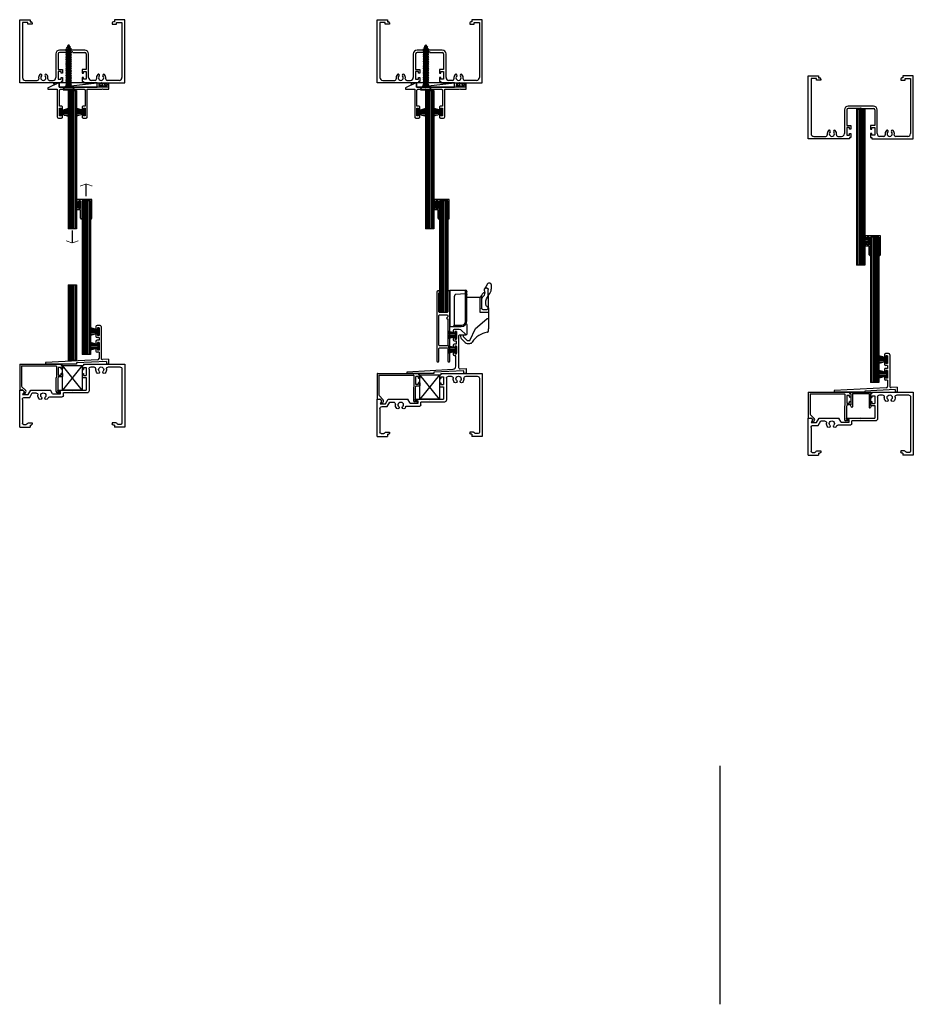
# Model space of a CAD drawing. Extents: x -567 to 826, y -394 to 309.
# Drawn here: x -567 to 71, y -394 to 309 of the extents above; entities that cross this region are included whole.
import ezdxf

# ---------------------------------------------------------------- set-up
doc = ezdxf.new("R2010")
doc.units = 0
doc.header["$MEASUREMENT"] = 0
doc.layers.get('0').update_dxf_attribs({"linetype": 'CONTINUOUS'})
for name, color, linetype in [('CYAN', 4, 'CONTINUOUS'), ('DIMENSION', 7, 'CONTINUOUS'), ('GREY', 8, 'CONTINUOUS'), ('Magenta', 6, 'CONTINUOUS'), ('OUTLINE', 2, 'CONTINUOUS'), ('WHITE', 7, 'CONTINUOUS')]:
    doc.layers.add(name, color=color, linetype=linetype)
pattern_1 = [(45, (-67.1742, -223.7442), (-0.8838835, 0.8838835), []), (135, (-67.1742, -223.7442), (-0.8838835, -0.8838835), [])]
pattern_2 = [(45, (-322.3304, -223.7442), (-0.8838835, 0.8838835), []), (135, (-322.3304, -223.7442), (-0.8838835, -0.8838835), [])]

# ---------------------------------------------------------------- blocks, each defined once
blk = doc.blocks.new('0575')
at = {"layer": 'OUTLINE', "linetype": 'Continuous'}
for p, q in [((0, 0), (-45, 0)), ((-45, 0), (-45, -7.4)), ((0, -29.5), (0, 0)), ((-43, -2), (-3.7, -2)), ((-43, -5.8), (-43, -2)), ((-41.9, -5.8), (-43, -5.8)), ((-41.9, -8.925), (-41.9, -5.8)), ((-1.7, -4), (-1.7, -12.5839)), ((-45, -7.4), (-43.45, -7.4)), ((-43.45, -7.4), (-43.45, -8.125)), ((-42.65, -8.925), (-41.9, -8.925)), ((-3.7, -25.8), (-20.6, -25.8)), ((-20.6, -27.5), (-9.5, -27.5)), ((-9.5, -27.5), (-9.5, -30.5)), ((-8, -29.5), (-8, -27.5)), ((-8, -27.5), (-2.5, -27.5)), ((-2.5, -27.5), (-2.5, -29.5)), ((-1.7, -21.1162), (-1.7, -23.8)), ((-23.3, -28.5), (-23.3, -46.5001)), ((-21.6, -36.934), (-21.6, -28.5)), ((-9.5, -30.5), (-6.75, -30.5)), ((-6.75, -29.5), (-8, -29.5)), ((-6.75, -30.5), (-6.75, -29.5)), ((-3.75, -29.5), (-3.75, -30.5)), ((-2.5, -29.5), (-3.75, -29.5)), ((-3.75, -30.5), (-1, -30.5)), ((-1, -29.5), (0, -29.5)), ((-1, -30.5), (-1, -29.5)), ((-21.659, -37.076), (-21.942, -37.359)), ((-21.659, -37.924), (-21.942, -37.641)), ((-21.6, -38.066), (-21.6, -46.5001)), ((-20.6, -47.5001), (-9.5, -47.5001)), ((-9.5, -44.5001), (-6.75, -44.5001)), ((-9.5, -47.5001), (-9.5, -44.5001)), ((-8, -45.5001), (-8, -47.5001)), ((-6.75, -45.5001), (-8, -45.5001)), ((-8, -47.5001), (-2.5, -47.5001)), ((-6.75, -44.5001), (-6.75, -45.5001)), ((-3.75, -44.5001), (-1, -44.5001)), ((-3.75, -45.5001), (-3.75, -44.5001)), ((-2.5, -45.5001), (-3.75, -45.5001)), ((-2.5, -47.5001), (-2.5, -45.5001)), ((-1, -44.5001), (-1, -45.5001)), ((-1, -45.5001), (0, -45.5001)), ((0, -45.5001), (0, -75.0001)), ((-20.6, -49.2001), (-3.7, -49.2001)), ((-1.7, -53.8839), (-1.7, -51.2001)), ((-1.7, -71.0001), (-1.7, -62.4162)), ((-45, -75.0001), (-45, -67.6001)), ((-45, -67.6001), (-43.45, -67.6001)), ((-43.45, -67.6001), (-43.45, -66.8751)), ((-43, -69.2001), (-43, -73.0001)), ((-41.9, -69.2001), (-43, -69.2001)), ((-42.65, -66.0751), (-41.9, -66.0751)), ((-41.9, -66.0751), (-41.9, -69.2001)), ((0, -75.0001), (-45, -75.0001)), ((-43, -73.0001), (-3.7, -73.0001))]:
    blk.add_line(p, q, dxfattribs=at)
for centre, radius, start, end in [((-3.7, -4), 2, 0, 90), ((-42.65, -8.125), 0.8, 180, 270), ((-3.55, -16.85), 3.35, 78.732, 134.639773), ((-2.7, -12.5839), 1, 258.732, 0), ((-5.3769, -15), 0.75, 134.639773, 314.639773), ((-5.3769, -18.7), 0.75, 45.360227, 225.360227), ((-3.55, -16.85), 3.35, 225.360227, 281.268), ((-3.55, -16.85), 1.85, 225.360227, 134.639773), ((-2.7, -21.1162), 1, 0, 101.268), ((-20.6, -28.5), 2.7, 90, 180), ((-20.6, -28.5), 1, 90, 180), ((-3.7, -23.8), 2, 270, 0), ((-21.8, -37.5), 0.2, 134.9985, 224.999), ((-21.8, -36.934), 0.2, 315, 0), ((-21.8, -38.066), 0.2, 0, 45), ((-20.6, -46.5001), 2.7, 180, 270), ((-20.6, -46.5001), 1, 180, 270), ((-5.3769, -56.3001), 0.75, 134.639773, 314.639773), ((-3.55, -58.1501), 3.35, 78.732, 134.639773), ((-3.7, -51.2001), 2, 0, 90), ((-2.7, -53.8839), 1, 258.732, 0), ((-5.3769, -60.0001), 0.75, 45.360227, 225.360227), ((-3.55, -58.1501), 3.35, 225.360227, 281.268), ((-3.55, -58.1501), 1.85, 225.360227, 134.639773), ((-2.7, -62.4162), 1, 0, 101.268), ((-42.65, -66.8751), 0.8, 90.000017, 180), ((-3.7, -71.0001), 2, 270, 0)]:
    blk.add_arc(centre, radius, start, end, dxfattribs=at)
blk = doc.blocks.new('7753')
at = {"layer": 'OUTLINE', "linetype": 'Continuous'}
for p, q in [((0, 0), (0, -45)), ((29.5, 0), (0, 0)), ((29.5, 0), (29.5, -1)), ((2, -3.5), (2, -42.2)), ((11.51147, -2), (3.5, -2)), ((24, -2), (22.18858, -2)), ((25.5, -3.5), (25.5, -19)), ((27.5, -2.5), (27.5, -8)), ((29.5, -2.5), (27.5, -2.5)), ((30.5, -1), (29.5, -1)), ((29.5, -2.5), (29.5, -3.75)), ((30.5, -3.75), (29.5, -3.75)), ((30.5, -6.75), (29.5, -6.75)), ((29.5, -6.75), (29.5, -8)), ((30.5, -1), (30.5, -3.75)), ((30.5, -6.75), (30.5, -9.5)), ((29.5, -8), (27.5, -8)), ((27.5, -9.5), (27.5, -18.5)), ((30.5, -9.5), (27.5, -9.5)), ((27, -20.5), (43.79999, -20.5)), ((37.1, -18.5), (27.5, -18.5)), ((37.5, -18.89999), (37.1, -18.5)), ((37.5, -18.89999), (37.89999, -18.5)), ((47.29999, -18.5), (37.89999, -18.5)), ((43.79999, -22.5), (43.79999, -20.5)), ((45.79999, -21.3), (45.79999, -19.5)), ((47.29999, -19.5), (45.79999, -19.5)), ((51.5, -21.3), (53.11658, -18.5)), ((67.15246, -18.5), (53.11658, -18.5)), ((65.99777, -20.5), (63.48855, -20.5)), ((67.8453, -23.7), (65.99777, -20.5)), ((69, -21.7), (67.15246, -18.5)), ((71.86697, -19.89998), (72.90622, -21.7)), ((71.94644, -19.29643), (72.74289, -18.5)), ((75, -18.5), (72.74289, -18.5)), ((75, -45), (75, -18.5)), ((53.39393, -23.3), (44.59999, -23.3)), ((51.5, -21.3), (45.79999, -21.3)), ((71.5, -23.7), (67.8453, -23.7)), ((72.90622, -21.7), (69, -21.7)), ((73, -25.2), (73, -42.2)), ((6.2, -41.89999), (8.925, -41.89999)), ((8.925, -41.89999), (8.925, -42.64999)), ((68.80002, -41.89999), (66.07498, -41.89999)), ((66.07498, -41.89999), (66.07498, -42.64999)), ((0, -45), (7.39999, -45)), ((2.8, -43), (4.68013, -43)), ((7.39999, -43.45), (7.39999, -45)), ((7.39999, -43.45), (8.125, -43.45)), ((67.6, -43.45), (66.875, -43.45)), ((67.6, -43.45), (67.6, -45)), ((75, -45), (67.6, -45)), ((72.19998, -43), (70.31985, -43))]:
    blk.add_line(p, q, dxfattribs=at)
for centre, radius, start, end in [((3.5, -3.5), 1.5, 90.00000419, 180.00001985), ((11.51147, -3.5), 1.5, 356.2490569, 90.00002097), ((16.85, -3.85001), 3.85, 176.24883652, 222.60115079), ((14.75, -5.77679), 1, 222.78461188, 42.53688477), ((16.85, -3.85001), 1.85, 317.46302273, 222.53690462), ((18.95001, -5.77678), 1, 137.46366179, 317.46365298), ((16.85, -3.85001), 3.85, 317.46336651, 3.7509652), ((22.18857, -3.50001), 1.5, 89.99941405, 183.75088805), ((24, -3.5), 1.5, 0, 90.00000419), ((27, -19), 1.5, 180.00001985, 270.00000112), ((47.29999, -19), 0.5, 270.00000112, 90.00002097), ((58.15001, -22.35001), 1.85, 317.46302273, 222.53690462), ((63.48855, -22), 1.5, 90.00000419, 183.75094535), ((72.29999, -19.64998), 0.5, 135.00000056, 209.99997541), ((44.59999, -22.5), 0.8, 180.00001985, 270.00000112), ((53.39395, -24.8), 1.5, 27.25449651, 90.00058288), ((58.15001, -22.35001), 3.85, 207.25447625, 222.60120809), ((56.05, -24.27679), 1, 222.78466917, 42.53688477), ((60.25001, -24.27678), 1, 137.46366179, 317.46365298), ((58.15001, -22.35001), 3.85, 317.46336651, 3.75113708), ((71.5, -25.2), 1.5, 0, 90.00000419), ((6.2, -42.7), 0.8, 90.00000419, 161.79061325), ((68.80002, -42.7), 0.8, 18.20938941, 89.99999846), ((2.8, -42.2), 0.8, 180.00001985, 270.00000112), ((4.68013, -42.2), 0.8, 270.00000112, 341.79006587), ((8.125, -42.64999), 0.8, 270.00000112, 359.9999824), ((66.875, -42.64999), 0.8, 179.9999912, 270.00000112), ((70.31985, -42.2), 0.8, 198.20999368, 270.00000112), ((72.19998, -42.2), 0.8, 270.00000112, 359.9999824)]:
    blk.add_arc(centre, radius, start, end, dxfattribs=at)
blk = doc.blocks.new('8136')
at = {"layer": 'OUTLINE', "linetype": 'Continuous'}
for p, q in [((0, 18.1), (0, 0)), ((0.2, 18.3), (29.3, 18.3)), ((1.3, 16.8), (1.3, 2.886)), ((1.5, 17), (26, 17)), ((26.2, 16.8), (26.2, 9.2)), ((27.5, 15.8), (27.5, 10.7)), ((29.3, 16), (27.7, 16)), ((29.5, 18.1), (29.5, 17.5)), ((29.5, 14.95), (29.5, 15.8)), ((29.7, 17.3), (30.3, 17.3)), ((30.3, 14.75), (29.7, 14.75)), ((30.5, 17.1), (30.5, 14.95)), ((26.2, 9.2), (25.9, 8.081)), ((25.9, 8.081), (25.9, -1.1)), ((27.2, 7.883), (27.2, -0.9)), ((27.506, 9.052), (27.207, 7.935)), ((27.7, 10.5), (29.3, 10.5)), ((30.3, 9.2), (27.7, 9.2)), ((29.5, 10.7), (29.5, 11.55)), ((29.7, 11.75), (30.3, 11.75)), ((30.5, 11.55), (30.5, 9.4)), ((0.237, -0.196), (1.845, 0.089)), ((4.333, -0.557), (1.594, 2.179)), ((1.845, 0.089), (3.141, -1.207)), ((3.172, -1.451), (2.873, -1.971)), ((3.995, -2.627), (4.493, -1.765)), ((28.298, -2.1), (26.9, -2.1)), ((27.4, -1.1), (28.3, -1.1))]:
    blk.add_line(p, q, dxfattribs=at)
for centre, radius, start, end in [((0.2, 18.1), 0.2, 90, 180), ((1.5, 16.8), 0.2, 90, 180), ((26, 16.8), 0.2, 0, 90), ((27.7, 15.8), 0.2, 90, 180), ((29.3, 18.1), 0.2, 0, 90), ((29.3, 15.8), 0.2, 0, 90), ((29.7, 17.5), 0.2, 180, 270), ((29.7, 14.95), 0.2, 180, 270), ((30.3, 17.1), 0.2, 0, 90), ((30.3, 14.95), 0.2, 270, 0), ((27.4, 7.883), 0.2, 165.0016, 179.995629), ((27.7, 10.7), 0.2, 180, 270), ((27.7, 9), 0.2, 90, 165.0016), ((29.3, 10.7), 0.2, 270, 0), ((29.7, 11.55), 0.2, 90, 180), ((30.3, 11.55), 0.2, 0, 90), ((30.3, 9.4), 0.2, 270, 0), ((0.2, 0), 0.2, 180, 280.584), ((2.3, 2.886), 1, 180, 225.042), ((3.433, -2.3), 0.65, 149.592, 329.793), ((3, -1.35), 0.2, 329.415, 45.416), ((3.627, -1.265), 1, 329.996, 45.042), ((26.9, -1.1), 1, 180, 270), ((27.4, -0.9), 0.2, 180, 270), ((28.3, -1.6), 0.5, 269.712, 90.0731)]:
    blk.add_arc(centre, radius, start, end, dxfattribs=at)
blk = doc.blocks.new('NT5837')
at = {"layer": 'OUTLINE', "linetype": 'Continuous'}
for p, q in [((-9, 26.75), (-9, 25.25)), ((-9, 21.25), (-9, 19.75)), ((-6.05, 27.5), (-8.25, 27.5)), ((-8, 26), (-8, 25.25)), ((-6.8, 26), (-8, 26)), ((-8, 21.25), (-8, 20.5)), ((-6.8, 26), (-6.8, 20.5)), ((-5.3, 26.75), (-5.3, 4.28)), ((-9, 16.25), (-9, 14.75)), ((-6.8, 19), (-8.25, 19)), ((-6.8, 17), (-8.25, 17)), ((-6.8, 20.5), (-8, 20.5)), ((-8, 15.5), (-8, 14.75)), ((-6.8, 15.5), (-8, 15.5)), ((-6.8, 19), (-6.8, 17)), ((-6.8, 15.5), (-6.8, 10)), ((-9, 10.75), (-9, 9.25)), ((-6.8, 8.5), (-8.25, 8.5)), ((-8, 10.75), (-8, 10)), ((-6.8, 10), (-8, 10)), ((-6.8, 8.5), (-6.8, 4.1)), ((-7.75, 3.1), (-45, 1.19)), ((-45, 1.19), (-45, 0)), ((-1.5, 1.92), (-23, 0.82)), ((-23, 0.82), (-23, 0)), ((0, 3.5), (-4.25, 3.28)), ((-1.5, 1.92), (-1.5, 0)), ((0, 0), (-1.5, 0)), ((0, 3.5), (0, 0))]:
    blk.add_line(p, q, dxfattribs=at)
at = {"layer": 'OUTLINE'}
blk.add_line((-23, 0), (-45, 0), dxfattribs=at)
at = {"layer": 'OUTLINE', "linetype": 'Continuous'}
for centre, radius, start, end in [((-8.25, 26.75), 0.75, 90, 180), ((-8.5, 25.25), 0.5, 180, 0), ((-8.5, 21.25), 0.5, 0, 180), ((-6.05, 26.75), 0.75, 0, 90), ((-8.25, 19.75), 0.75, 180, 270), ((-8.25, 16.25), 0.75, 90, 180), ((-8.5, 14.75), 0.5, 180, 0), ((-8.5, 10.75), 0.5, 0, 180), ((-8.25, 9.25), 0.75, 180, 270), ((-7.8, 4.1), 1, 272.9386, 0), ((-4.3, 4.28), 1, 180, 272.9386)]:
    blk.add_arc(centre, radius, start, end, dxfattribs=at)
blk = doc.blocks.new('ARROW2')
at = {"layer": 'DIMENSION'}
blk.add_line((-8.87, 0), (0, 0), dxfattribs=at)
at = {"layer": 'DIMENSION', "const_width": 0.5}
for points in [[(-1.61, 4.43), (0, 0)], [(-1.61, -4.43), (0, 0)]]:
    blk.add_lwpolyline(points, dxfattribs=at)
blk = doc.blocks.new('wp48x60')
for p, q in [((0, 2.4), (0.6, 2.4)), ((0, -2.4), (0, 2.4)), ((0.6, 1.13), (6, 2.75)), ((0.6, 2.4), (0.6, -2.4)), ((0.6, 1), (6, 1)), ((0.6, 0), (6, 0)), ((3.5, 2), (6, 2)), ((0.6, -2.4), (0, -2.4)), ((0.6, -1), (6, -1)), ((0.6, -1.13), (6, -2.75)), ((3.5, -2), (6, -2))]:
    blk.add_line(p, q)
blk = doc.blocks.new('midseal')
at = {"layer": 'Magenta'}
for p, q in [((-9.4, -0.5), (-9.4, 1)), ((1, 1), (-9.4, 1)), ((-8.4, -0.5), (-8.4, 0)), ((-7, 0), (-8.4, 0)), ((-7, -5.52), (-7, 0)), ((-6, -12.5), (-6, 0)), ((0, 0), (-6, 0)), ((0, -12.5), (0, 0)), ((1, -12.5), (1, 1)), ((-9.4, -6.52), (-9.4, -5.02)), ((-7, -6.52), (-9.4, -6.52)), ((-8.4, -5.52), (-8.4, -5.02)), ((-7, -5.52), (-8.4, -5.52)), ((-7, -12.5), (-7, -6.52))]:
    blk.add_line(p, q, dxfattribs=at)
for centre, start, end in [((-8.9, -0.5), 180, 0), ((-8.9, -5.02), 0, 180), ((-6.5, -12.5), 180, 0), ((0.5, -12.5), 180, 0)]:
    blk.add_arc(centre, 0.5, start, end, dxfattribs=at)
blk = doc.blocks.new('wp48x50')
for p, q in [((0, -2.4), (0, 2.4)), ((0, 2.4), (0.6, 2.4)), ((0.6, 1.13), (5, 2.45)), ((0.6, 2.4), (0.6, -2.4)), ((0.6, 1), (5, 1)), ((0.6, 0), (5, 0)), ((3.5, 2), (5, 2)), ((0.6, -2.4), (0, -2.4)), ((0.6, -1), (5, -1)), ((0.6, -1.13), (5, -2.45)), ((3.5, -2), (5, -2))]:
    blk.add_line(p, q)
blk = doc.blocks.new('n1384')
at = {"flags": 128}
blk.add_lwpolyline([(-43.11, -0.43, 0.287878), (-43.25, -0.66), (-43.25, -1.25, 0.414214), (-43, -1.5), (-36.55, -1.5), (-36.55, -21.2, 0.414214), (-35.75, -22), (-33.65, -22, 0.414214), (-32.85, -21.2), (-32.85, -19.75, 0.414214), (-33.35, -19.25, 0.414214), (-33.85, -19.75), (-33.85, -20.5), (-35.05, -20.5), (-35.05, -15), (-33.85, -15), (-33.85, -15.75, 0.414214), (-33.35, -16.25, 0.414214), (-32.85, -15.75), (-32.85, -14.3, 0.414214), (-33.65, -13.5), (-34.25, -13.5), (-35.05, -13.5), (-35.05, -2.3, -0.414214), (-34.25, -1.5), (-29.3, -1.5), (-28.9, -1.1), (-28.5, -1.5), (-17.4, -1.5, -0.414214), (-16.65, -2.25), (-16.65, -13.5), (-18.05, -13.5, 0.414214), (-18.85, -14.3), (-18.85, -15.75, 1), (-17.85, -15.75), (-17.85, -15), (-16.65, -15), (-16.65, -20.5), (-17.85, -20.5), (-17.85, -19.75, 0.414214), (-18.35, -19.25, 0.414214), (-18.85, -19.75), (-18.85, -21.2, 0.414214), (-18.05, -22), (-15.95, -22, 0.414214), (-15.15, -21.2), (-15.15, -1.5), (-4.75, -1.5), (-4.35, -1.1), (-3.95, -1.5), (0, -1.5, 0.414214), (0.25, -1.25), (0.25, -0.25, 0.414214), (0, 0), (-35.3, 0), (-35.3, 2.94, 0.552942), (-35.66, 3.16), (-43.11, -0.43)], format="xyb", dxfattribs=at)
blk = doc.blocks.new('wp48x65')
for p, q in [((0, -2.4), (0, 2.4)), ((0, 2.4), (0.6, 2.4)), ((0.6, 1.13), (6.5, 2.9)), ((0.6, 2.4), (0.6, -2.4)), ((0.6, 1), (6.5, 1)), ((0.6, 0), (6.5, 0)), ((3.5, 2), (6.5, 2)), ((0.6, -2.4), (0, -2.4)), ((0.6, -1), (6.5, -1)), ((0.6, -1.13), (6.5, -2.9)), ((3.5, -2), (6.5, -2))]:
    blk.add_line(p, q)
blk = doc.blocks.new('pef1')
at = {"layer": 'GREY'}
for centre, radius in [((-3.8, 0.2), 0.1), ((-2.8, 1.8), 0.1), ((-2.1, 0.3), 0.5), ((-1.6, 2.8), 0.5), ((-2, 1.3), 0.1), ((-1.1, 1.4), 0.5), ((-1.4, 0.8), 0.1), ((-0.8, 2.6), 0.5), ((1, 2.3), 2), ((-2.1, -2), 0.5), ((-1.9, -1.2), 0.1), ((0.1, -1.3), 0.1), ((0.1, -3.2), 0.1), ((2.2, -0.6), 0.1), ((2.5, -2.2), 0.1)]:
    blk.add_circle(centre, radius, dxfattribs=at)
blk.add_ellipse((-0.1, 0.7), major_axis=(0.06, 5.22), ratio=0.79369, dxfattribs=at)
blk = doc.blocks.new('n1381')
for points in [[(-7.9, -0.75), (-7.9, -49.85, 0.006854), (-7.9, -49.87, 0.406206), (-7.15, -50.6, 0.006854), (-7.13, -50.6, 0.406206), (-6.4, -49.85), (-6.4, -41.1, -0.006854), (-6.4, -41.09, -0.406206), (-5.9, -40.6), (-0.5, -40.6, -0.006854), (-0.49, -40.6, -0.406206), (0, -41.1), (0, -49.85, 0.006854), (0, -49.87, 0.406206), (0.75, -50.6, 0.006854), (0.77, -50.6, 0.406206), (1.5, -49.85), (1.5, -19.64), (1.1, -19.24), (1.5, -18.84), (1.5, 0, 0.006854), (1.5, 0.01, 0.406206), (1.25, 0.25), (0.25, 0.25, 0.006854), (0.24, 0.25, 0.406206), (0, 0), (0, -14.75, -0.006854), (0, -14.76, -0.406206), (-0.5, -15.25), (-5.9, -15.25, -0.006854), (-5.91, -15.25, -0.406206), (-6.4, -14.75), (-6.4, -1.62, 0.018279), (-6.34, -1.58, 1.661178), (-7.9, -0.75)], [(-5.9, -16.85), (-0.5, -16.85, -0.006854), (-0.49, -16.85, -0.406206), (0, -17.35), (0, -18.34), (-0.9, -19.24), (0, -20.14), (0, -38.5, -0.006854), (0, -38.51, -0.406206), (-0.5, -39), (-5.9, -39, -0.006854), (-5.91, -39, -0.406206), (-6.4, -38.5), (-6.4, -17.35, -0.006854), (-6.4, -17.34, -0.406206), (-5.9, -16.85)]]:
    blk.add_lwpolyline(points, format="xyb")
blk = doc.blocks.new('n1380')
blk.add_lwpolyline([(21.5, 1.92), (0, 0.82), (0, 0), (-19, 0), (-19, 1.19), (13.85, 3.03, 0.00663), (13.91, 3.03, 0.391603), (15.75, 5.03), (15.75, 12.5), (14.8, 12.5, -0.006854), (14.78, 12.5, -0.406206), (14.05, 13.25), (14.05, 14.75, -0.013709), (14.05, 14.78, -0.972953), (15.05, 14.75), (15.05, 14), (16.25, 14), (16.25, 19.5), (15.05, 19.5), (15.05, 18.75, -0.013709), (15.05, 18.72, -0.972953), (14.05, 18.75), (14.05, 20.25, -0.006854), (14.05, 20.27, -0.406206), (14.8, 21), (16.25, 21), (16.25, 23), (14.8, 23, -0.006854), (14.78, 23, -0.406206), (14.05, 23.75), (14.05, 25.25, -0.013709), (14.05, 25.28, -0.972953), (15.05, 25.25), (15.05, 24.5), (16.25, 24.5), (16.25, 30), (15.05, 30), (15.05, 29.25, -0.013709), (15.05, 29.22, -0.972953), (14.05, 29.25), (14.05, 30.75, -0.006854), (14.05, 30.77, -0.406206), (14.8, 31.5), (18.21, 31.5, -0.003427), (18.24, 31.5, -0.195352), (19.63, 30.91), (22.54, 28), (22.54, 27.2), (18.25, 27.2, 0.006854), (18.24, 27.2, 0.406206), (17.75, 26.7), (17.75, 4.28, 0.007078), (17.75, 4.25, 0.42096), (18.8, 3.28), (23, 3.5), (23, 0), (21.5, 0), (21.5, 1.92)], format="xyb")
blk = doc.blocks.new('sw_lock')
at = {"layer": 'GREY', "linetype": 'Continuous'}
for p, q in [((25.5, 28.48), (24.57, 26.91)), ((26.73, 30.52), (25.5, 28.48)), ((28.46, 31), (27.54, 31)), ((29.5, 29.93), (29.5, 26.65)), ((0, 26), (0, 0)), ((0, 26), (11, 26)), ((4, 23.22), (11, 23.56)), ((11, 23.56), (11, 26)), ((11.95, 25.08), (12, 24.79)), ((11.97, 22.84), (12, 22.59)), ((12, 4), (12, 25)), ((22.5, 21.45), (22.5, 12.99)), ((24.34, 22.26), (24.34, 22.26)), ((24.78, 24.43), (24.41, 24.26)), ((24.51, 25.73), (24.58, 25.43)), ((24.58, 25.44), (24.66, 25.13)), ((24.66, 25.14), (24.71, 24.93)), ((26.38, 27.38), (25.43, 27.38)), ((27.35, 22.98), (27.28, 25.17)), ((28.42, 23.73), (28.96, 24.64)), ((3, 21.05), (3, 1)), ((11.17, 4), (11.17, 18.7)), ((12, 21), (21.5, 21)), ((21.5, 10.17), (21.5, 21)), ((26.12, 19.91), (26.11, 19.91)), ((26.12, 19.91), (26.85, 21)), ((27.5, 13.6), (27.5, 20.93)), ((27.5, 10.17), (21.5, 10.17)), ((23.5, 12.16), (26.27, 12.16)), ((27.5, 13.35), (27.5, -1.35)), ((0, 0), (8, 0)), ((3, 1), (8.17, 1)), ((12.4, -5), (12.4, 1)), ((18.22, -1.43), (26.36, 5.44)), ((27.5, 5.44), (26.36, 5.44)), ((7.5, -6), (7.5, -7.17)), ((7.5, -6), (11.4, -6)), ((9.5, -6), (9.5, -7.17)), ((14.23, -10), (18.22, -1.43)), ((26.64, -4.08), (26.64, -4.03)), ((26.64, -4.09), (26.64, -4.08)), ((26.64, -4.09), (26.71, -4.08)), ((27.49, -1.02), (27.5, -1.6)), ((27.5, -3.1), (27.5, -1.6)), ((8.09, -8.59), (10.91, -11.41)), ((9.5, -7.17), (12.33, -10)), ((12.33, -10), (14.23, -10)), ((12.33, -12), (14.23, -12)), ((16, -10.93), (16, -10.93))]:
    blk.add_line(p, q, dxfattribs=at)
for points in [[(4, 23.22, 0), (3.8, 23, 0), (3.62, 22.75, 0), (3.46, 22.49, 0), (3.33, 22.24, 0), (3.22, 21.99, 0), (3.14, 21.77, 0), (3.08, 21.56, 0), (3.03, 21.37, 0), (3.01, 21.2, 0), (3, 21.05, 0)], [(11.17, 18.7, 0), (11.16, 19.62, 0), (11.14, 20.52, 0), (11.12, 21.36, 0), (11.1, 22.1, 0), (11.07, 22.73, 0), (11.03, 23.22, 0), (11, 23.56, 0)], [(24.41, 24.26, 0), (23.95, 24.04, 0), (23.43, 23.65, 0), (23, 23.16, 0), (22.69, 22.59, 0), (22.51, 21.97, 0), (22.49, 21.86, 0)], [(22.5, 21.45, 0), (22.5, 21.65, 0), (22.49, 21.8, 0), (22.49, 21.86, 0)], [(23.51, 21.25, 0), (23.21, 20.95, 0), (22.93, 20.56, 0), (22.7, 20.09, 0), (22.55, 19.57, 0), (22.5, 19.04, 0)], [(24.34, 22.26, 0), (24.3, 22.2, 0), (23.93, 21.68, 0), (23.51, 21.25, 0)], [(24.71, 24.93, 0), (24.81, 24.21, 0), (24.74, 23.35, 0), (24.48, 22.53, 0), (24.34, 22.26, 0)], [(24.42, 24.25, 0), (24.42, 24.25, 0), (24.41, 24.26, 0), (24.41, 24.26, 0)], [(24.57, 26.91, 0), (24.47, 26.67, 0), (24.42, 26.43, 0), (24.42, 26.2, 0), (24.45, 25.97, 0)], [(24.57, 26.91, 0), (24.47, 26.7, 0), (24.42, 26.45, 0), (24.42, 26.22, 0), (24.45, 25.99, 0), (24.51, 25.72, 0)], [(25.43, 27.38, 0), (25.1, 27.34, 0), (24.81, 27.19, 0), (24.59, 26.95, 0), (24.57, 26.91, 0)], [(26.38, 27.38, 0), (26.68, 27.33, 0), (26.95, 27.19, 0), (27.17, 26.97, 0), (27.31, 26.7, 0), (27.37, 26.4, 0)], [(26.85, 21, 0), (26.89, 21.07, 0), (27.16, 21.68, 0), (27.31, 22.32, 0), (27.35, 22.98, 0)], [(27.28, 25.17, 0), (27.27, 25.39, 0), (27.27, 25.63, 0), (27.28, 25.85, 0), (27.3, 26.05, 0), (27.32, 26.21, 0), (27.34, 26.33, 0), (27.37, 26.4, 0)], [(27.5, 21, 0), (27.56, 21.77, 0), (27.76, 22.59, 0)], [(27.76, 22.59, 0), (28.42, 23.73, 0)], [(25.51, 17.73, 0), (25.59, 18.47, 0), (25.79, 19.21, 0), (26.11, 19.91, 0)], [(25.51, 17.46, 0), (25.51, 17.6, 0), (25.51, 17.73, 0)], [(25.89, 14.84, 0), (25.81, 14.98, 0), (25.73, 15.25, 0), (25.66, 15.65, 0), (25.6, 16.17, 0), (25.55, 16.78, 0), (25.51, 17.46, 0)], [(27.27, 13.16, 0), (27.05, 13.55, 0), (26.79, 13.92, 0), (26.5, 14.26, 0), (26.2, 14.56, 0), (25.89, 14.84, 0)], [(23.5, 12.16, 0), (23.19, 12.21, 0), (22.91, 12.35, 0), (22.69, 12.57, 0), (22.55, 12.85, 0), (22.5, 13.16, 0)], [(26.27, 12.16, 0), (26.58, 12.21, 0), (26.86, 12.35, 0), (27.08, 12.57, 0), (27.22, 12.85, 0), (27.27, 13.16, 0)], [(8.17, 1, 0), (8.76, 1.06, 0), (9.33, 1.23, 0), (9.85, 1.51, 0), (10.3, 1.88, 0), (10.67, 2.34, 0), (10.95, 2.86, 0), (11.12, 3.42, 0), (11.17, 4, 0)], [(27.5, -3.1, 0), (27.5, -3.09, 0), (27.49, -3.05, 0)], [(16, -10.93, 0), (16.01, -10.89, 0), (16.02, -10.84, 0)]]:
    blk.add_polyline3d(points, dxfattribs=at)
for centre, radius, start, end in [((27.58, 30), 1, 89.99999, 148.8335), ((28.5, 30), 1, 0, 90), ((11, 25), 1, 0, 90), ((21.5, 22), 1, 270, 352.0914), ((25.5, 26.66), 4, 329.78783, 360), ((2, 1), 1, 270, 360), ((8, 4), 4, 270, 0), ((11.4, 1), 1, 0, 87.54919), ((11.4, -5), 1, 270, 0), ((28.68, -18.95), 15, 97.81888, 148.21536), ((26.5, -3.1), 1, 277.81822, 0), ((9.5, -7.17), 2, 180, 225), ((12.33, -10), 2, 225, 270), ((14.23, -10), 2, 270, 332.30039)]:
    blk.add_arc(centre, radius, start, end, dxfattribs=at)
blk = doc.blocks.new('cs6g32')
at = {"linetype": 'Continuous'}
for p, q in [((3.86, 0.5), (-3.86, 0.5)), ((3.86, 0.5), (-3.86, 0.5)), ((3.86, 0), (-3.86, 0)), ((-2.05, -3.12), (-1.46, -3.12)), ((-2.05, -3.12), (-1.46, -3.64)), ((-2.05, -4.39), (-1.46, -4.39)), ((-2.05, -4.39), (-1.46, -4.91)), ((-2.05, -5.65), (-1.46, -6.17)), ((-2.05, -5.65), (-1.46, -5.65)), ((-2.05, -6.92), (-1.46, -7.43)), ((-2.05, -6.92), (-1.46, -6.92)), ((1.76, -2.5), (-1.76, -2.5)), ((-1.46, -3.12), (-1.46, -2.5)), ((-1.46, -3.12), (1.46, -4.15)), ((-1.46, -4.39), (-1.46, -3.64)), ((-1.46, -3.64), (1.46, -4.74)), ((-1.46, -4.39), (1.46, -5.41)), ((-1.46, -5.65), (-1.46, -4.91)), ((-1.46, -4.91), (1.46, -6.01)), ((-1.46, -5.65), (1.46, -6.68)), ((-1.46, -6.17), (-1.46, -6.92)), ((-1.46, -6.17), (1.46, -7.27)), ((-1.46, -6.92), (1.46, -7.94)), ((-1.13, -2.5), (1.46, -3.48)), ((0.36, -2.5), (1.46, -2.89)), ((1.46, -2.5), (1.46, -2.89)), ((2.05, -3.35), (1.46, -2.89)), ((2.05, -3.35), (1.46, -3.48)), ((1.46, -3.48), (1.46, -4.15)), ((2.05, -4.62), (1.46, -4.15)), ((2.05, -4.62), (1.46, -4.74)), ((1.46, -4.74), (1.46, -5.41)), ((2.05, -5.88), (1.46, -5.41)), ((1.46, -6.01), (1.46, -6.68)), ((2.05, -7.14), (1.46, -6.68)), ((-2.05, -8.18), (-1.46, -8.7)), ((-2.05, -8.18), (-1.46, -8.18)), ((-2.05, -9.45), (-1.46, -9.44)), ((-2.05, -9.45), (-1.46, -9.96)), ((-2.05, -10.71), (-1.46, -11.23)), ((-2.05, -10.71), (-1.46, -10.71)), ((-2.05, -11.97), (-1.46, -11.97)), ((-2.05, -11.97), (-1.46, -12.49)), ((-2.05, -13.24), (-1.46, -13.24)), ((-2.05, -13.24), (-1.46, -13.76)), ((-1.46, -8.18), (-1.46, -7.43)), ((-1.46, -7.43), (1.46, -8.53)), ((-1.46, -8.18), (1.46, -9.21)), ((-1.46, -8.7), (1.46, -9.8)), ((-1.46, -9.44), (-1.46, -8.7)), ((-1.46, -9.44), (1.46, -10.47)), ((-1.46, -9.96), (-1.46, -10.71)), ((-1.46, -9.96), (1.46, -11.06)), ((-1.46, -10.71), (1.46, -11.74)), ((-1.46, -11.23), (1.46, -12.33)), ((-1.46, -11.41), (-1.46, -11.97)), ((-1.46, -11.97), (1.46, -13)), ((-1.46, -13.24), (-1.46, -12.49)), ((-1.46, -12.49), (1.46, -13.59)), ((-1.46, -13.24), (1.46, -14.26)), ((-1.46, -13.76), (-1.46, -14.5)), ((-1.46, -13.76), (1.46, -14.86)), ((2.05, -7.14), (1.46, -7.27)), ((1.46, -7.27), (1.46, -7.94)), ((2.05, -8.41), (1.46, -7.94)), ((2.05, -8.41), (1.46, -8.53)), ((1.46, -8.53), (1.46, -9.21)), ((2.05, -9.67), (1.46, -9.21)), ((1.46, -9.8), (1.46, -10.47)), ((2.05, -10.94), (1.46, -10.47)), ((2.05, -10.94), (1.46, -11.06)), ((1.46, -11.06), (1.46, -11.74)), ((2.05, -12.2), (1.46, -11.74)), ((2.05, -12.2), (1.46, -12.33)), ((1.46, -12.33), (1.46, -13)), ((2.05, -13.47), (1.46, -13)), ((2.05, -13.47), (1.46, -13.59)), ((1.46, -13.59), (1.46, -14.26)), ((-2.05, -14.5), (-1.46, -14.5)), ((-2.05, -14.5), (-1.46, -15.02)), ((-2.05, -15.77), (-1.46, -15.77)), ((-2.05, -15.77), (-1.46, -16.28)), ((-2.05, -17.03), (-1.46, -17.03)), ((-2.05, -17.03), (-1.46, -17.55)), ((-2.05, -18.3), (-1.46, -18.29)), ((-2.05, -18.3), (-1.46, -18.81)), ((-2.05, -19.56), (-1.46, -20.08)), ((-2.05, -19.56), (-1.46, -19.56)), ((-2.05, -20.82), (-1.46, -21.34)), ((-2.05, -20.82), (-1.46, -20.82)), ((-1.46, -14.5), (1.46, -15.53)), ((-1.46, -15.02), (-1.46, -15.77)), ((-1.46, -15.02), (1.46, -16.12)), ((-1.46, -15.77), (1.46, -16.79)), ((-1.46, -17.03), (-1.46, -16.28)), ((-1.46, -16.28), (1.46, -17.38)), ((-1.46, -17.03), (1.46, -18.06)), ((-1.46, -17.55), (-1.46, -18.29)), ((-1.46, -17.55), (1.46, -18.65)), ((-1.46, -18.29), (1.46, -19.32)), ((-1.46, -18.81), (1.46, -19.91)), ((-1.46, -19), (-1.46, -19.56)), ((-1.46, -19.56), (1.46, -20.59)), ((-1.46, -20.82), (-1.46, -20.08)), ((-1.46, -20.08), (1.46, -21.18)), ((-1.46, -20.82), (1.46, -21.85)), ((2.05, -14.73), (1.46, -14.26)), ((2.05, -14.73), (1.46, -14.86)), ((1.46, -14.86), (1.46, -15.53)), ((2.05, -15.99), (1.46, -15.53)), ((2.05, -15.99), (1.46, -16.12)), ((1.46, -16.12), (1.46, -16.79)), ((2.05, -17.26), (1.46, -16.79)), ((2.05, -17.26), (1.46, -17.38)), ((1.46, -17.38), (1.46, -18.06)), ((2.05, -18.52), (1.46, -18.06)), ((2.05, -18.52), (1.46, -18.65)), ((1.46, -18.65), (1.46, -19.32)), ((2.05, -19.79), (1.46, -19.32)), ((2.05, -19.79), (1.46, -19.91)), ((1.46, -19.91), (1.46, -20.59)), ((2.05, -21.05), (1.46, -20.59)), ((2.05, -21.05), (1.46, -21.18)), ((-2.05, -22.09), (-1.46, -22.61)), ((-2.05, -22.09), (-1.46, -22.09)), ((-2.05, -23.35), (-1.46, -23.87)), ((-2.05, -23.35), (-1.46, -23.35)), ((-2.05, -24.62), (-1.46, -25.13)), ((-2.05, -24.62), (-1.46, -24.62)), ((-2.05, -25.88), (-1.46, -26.4)), ((-2.05, -25.88), (-1.46, -25.88)), ((-2.05, -27.15), (-1.46, -27.14)), ((-2.05, -27.15), (-1.46, -27.66)), ((-1.46, -21.34), (-1.46, -22.09)), ((-1.46, -21.34), (1.46, -22.44)), ((-1.46, -22.09), (1.46, -23.11)), ((-1.46, -22.61), (-1.46, -23.35)), ((-1.46, -22.61), (1.46, -23.71)), ((-1.46, -23.35), (1.46, -24.38)), ((-1.46, -23.87), (-1.46, -24.62)), ((-1.46, -23.87), (1.46, -24.97)), ((-1.46, -24.62), (1.46, -25.64)), ((-1.46, -25.13), (-1.46, -25.88)), ((-1.46, -25.13), (1.46, -26.23)), ((-1.46, -25.88), (1.46, -26.91)), ((-1.46, -26.4), (-1.46, -27.14)), ((-1.46, -26.4), (1.46, -27.5)), ((-1.46, -27.14), (1.46, -28.17)), ((-1.46, -27.66), (-1.46, -28.41)), ((-1.46, -27.66), (1.46, -28.76)), ((1.46, -21.18), (1.46, -21.85)), ((2.05, -22.32), (1.46, -21.85)), ((2.05, -22.32), (1.46, -22.44)), ((1.46, -22.44), (1.46, -23.11)), ((2.05, -23.58), (1.46, -23.11)), ((2.05, -23.58), (1.46, -23.71)), ((1.46, -23.71), (1.46, -24.38)), ((2.05, -24.84), (1.46, -24.38)), ((2.05, -24.84), (1.46, -24.97)), ((1.46, -24.97), (1.46, -25.64)), ((2.05, -26.11), (1.46, -25.64)), ((2.05, -26.11), (1.46, -26.23)), ((1.46, -26.23), (1.46, -26.91)), ((2.05, -27.37), (1.46, -26.91)), ((2.05, -27.37), (1.46, -27.5)), ((1.46, -27.5), (1.46, -28.17)), ((-2.05, -28.41), (-1.46, -28.93)), ((-2.05, -28.41), (-1.46, -28.41)), ((-1.46, -28.41), (0.93, -29.25)), ((-1.46, -28.93), (-0.82, -29.9)), ((-1.46, -28.93), (0.93, -29.83)), ((-1.41, -29.91), (-0.82, -29.9)), ((-1.41, -29.91), (-0.82, -30.42)), ((-0.82, -29.9), (0.42, -30.34)), ((-0.82, -30.42), (-0.17, -31.5)), ((-0.82, -30.42), (0.42, -30.89)), ((-0.17, -31.5), (0.18, -31.5)), ((0.42, -30.89), (0.18, -31.5)), ((0.93, -29.83), (0.42, -30.34)), ((0.97, -30.77), (0.42, -30.34)), ((0.97, -30.77), (0.42, -30.89)), ((1.46, -28.76), (0.93, -29.25)), ((1.51, -29.71), (0.93, -29.25)), ((1.51, -29.71), (0.93, -29.83)), ((2.05, -28.64), (1.46, -28.17)), ((2.05, -28.64), (1.46, -28.76))]:
    blk.add_line(p, q, dxfattribs=at)
for p, q in [((-3.86, 0.5), (-3.86, 0)), ((-3.86, 0), (-1.76, -2.5)), ((3.86, 0), (1.76, -2.5)), ((3.86, 0.5), (3.86, 0)), ((2.05, -5.88), (1.46, -6.01)), ((2.05, -9.67), (1.46, -9.8))]:
    blk.add_line(p, q)

msp = doc.modelspace()

# ---------------------------------------------------------------- hatches: boundary and pattern name
at = {"layer": 'Magenta'}
h = msp.add_hatch(dxfattribs=at)
h.set_pattern_fill('ANSI37', color=256, scale=10, style=0)
h.set_pattern_definition(pattern_2)
h.paths.add_polyline_path([(-539.23, 263.82, -0.112876), (-539.12, 263.85), (-542.72, 263.85, -0.162309), (-542.42, 262.28)])
h = msp.add_hatch(dxfattribs=at)
h.set_pattern_fill('ANSI37', color=256, scale=10, style=0)
h.set_pattern_definition(pattern_2)
h.paths.add_polyline_path([(-503.32, 263.85), (-506.51, 263.85, -0.351195), (-506.92, 260.66), (-503.57, 260.66, -0.414214), (-503.32, 260.41)])
h = msp.add_hatch(dxfattribs=at)
h.set_pattern_fill('ANSI37', color=256, scale=10, style=0)
h.set_pattern_definition(pattern_1)
h.paths.add_polyline_path([(-284.08, 263.82, -0.112876), (-283.97, 263.85), (-287.56, 263.85, -0.162309), (-287.27, 262.28)])
h = msp.add_hatch(dxfattribs=at)
h.set_pattern_fill('ANSI37', color=256, scale=10, style=0)
h.set_pattern_definition(pattern_1)
h.paths.add_polyline_path([(-248.17, 263.85), (-251.35, 263.85, -0.351195), (-251.77, 260.66), (-248.42, 260.66, -0.414214), (-248.17, 260.41)])

# ---------------------------------------------------------------- linework, layer by layer
at = {"layer": 'CYAN'}
for p, q in [((-532.47, 258.29), (-532.47, 159.62)), ((-532.47, 258.29), (-526.47, 258.29)), ((-526.47, 258.29), (-526.47, 159.62)), ((-277.32, 258.29), (-277.32, 159.62)), ((-277.32, 258.29), (-271.32, 258.29)), ((-271.32, 258.29), (-271.32, 159.62)), ((30.45, 245.04), (30.45, 133.62)), ((30.45, 245.04), (36.45, 245.04)), ((36.45, 245.04), (36.45, 133.62)), ((-516.47, 179.62), (-522.47, 179.62)), ((-522.47, 179.62), (-522.47, 69.85)), ((-516.47, 179.62), (-522.47, 179.62)), ((-516.47, 179.62), (-516.47, 69.85)), ((-261.32, 179.62), (-267.32, 179.62)), ((-267.32, 179.62), (-267.32, 100.9)), ((-261.32, 179.62), (-261.32, 100.9)), ((-526.47, 159.62), (-532.47, 159.62)), ((-271.32, 159.62), (-277.32, 159.62)), ((40.45, 153.62), (40.45, 49.85)), ((46.45, 153.62), (40.45, 153.62)), ((46.45, 153.62), (46.45, 49.85)), ((36.45, 133.62), (30.45, 133.62)), ((-532.47, 119.51), (-532.47, 65.65)), ((-532.47, 119.51), (-526.47, 119.51)), ((-526.47, 119.51), (-526.47, 65.65)), ((-266.32, 99.9), (-267.32, 100.9)), ((-262.32, 99.9), (-266.32, 99.9)), ((-261.32, 100.9), (-262.32, 99.9)), ((-526.47, 65.65), (-532.47, 65.65)), ((-516.47, 69.85), (-522.47, 69.85)), ((46.45, 49.85), (40.45, 49.85))]:
    msp.add_line(p, q, dxfattribs=at)
at = {"layer": 'DIMENSION'}
msp.add_line((-67.17, -223.74), (-67.17, -393.85), dxfattribs=at)
at = {"layer": 'GREY'}
for p, q in [((-531.47, 258.29), (-531.47, 159.62)), ((-530.47, 258.29), (-530.47, 159.62)), ((-529.47, 258.29), (-529.47, 159.62)), ((-528.47, 258.29), (-528.47, 159.62)), ((-527.47, 258.29), (-527.47, 159.62)), ((-276.32, 258.29), (-276.32, 159.62)), ((-275.32, 258.29), (-275.32, 159.62)), ((-274.32, 258.29), (-274.32, 159.62)), ((-273.32, 258.29), (-273.32, 159.62)), ((-272.32, 258.29), (-272.32, 159.62)), ((31.45, 245.04), (31.45, 133.62)), ((32.45, 245.04), (32.45, 133.62)), ((33.45, 245.04), (33.45, 133.62)), ((34.45, 245.04), (34.45, 133.62)), ((35.45, 245.04), (35.45, 133.62)), ((-521.47, 179.62), (-521.47, 69.85)), ((-520.47, 179.62), (-520.47, 69.85)), ((-519.47, 179.62), (-519.47, 69.85)), ((-518.47, 179.62), (-518.47, 69.85)), ((-517.47, 179.62), (-517.47, 69.85)), ((-266.32, 179.62), (-266.32, 99.9)), ((-265.32, 179.62), (-265.32, 99.9)), ((-264.32, 179.62), (-264.32, 99.9)), ((-263.32, 179.62), (-263.32, 99.9)), ((-262.32, 179.62), (-262.32, 99.9)), ((41.45, 153.62), (41.45, 49.85)), ((42.45, 153.62), (42.45, 49.85)), ((43.45, 153.62), (43.45, 49.85)), ((44.45, 153.62), (44.45, 49.85)), ((45.45, 153.62), (45.45, 49.85)), ((-531.47, 119.51), (-531.47, 65.65)), ((-530.47, 119.51), (-530.47, 65.65)), ((-529.47, 119.51), (-529.47, 65.65)), ((-528.47, 119.51), (-528.47, 65.65)), ((-527.47, 119.51), (-527.47, 65.65)), ((-522.47, 62.02), (-536.47, 44.52)), ((-522.47, 44.52), (-536.47, 62.02)), ((-267.32, 55.43), (-281.32, 37.93)), ((-267.32, 37.93), (-281.32, 55.43))]:
    msp.add_line(p, q, dxfattribs=at)
at = {"layer": 'Magenta'}
for p, q in [((-538.87, 260.66), (-511.69, 263.85)), ((-503.32, 260.41), (-503.32, 263.85)), ((-283.72, 260.66), (-256.53, 263.85)), ((-248.17, 260.41), (-248.17, 263.85)), ((-515.47, 180.62), (-525.87, 180.62)), ((-525.87, 179.12), (-525.87, 180.62)), ((-523.47, 179.62), (-524.87, 179.62)), ((-524.87, 179.12), (-524.87, 179.62)), ((-523.47, 174.1), (-523.47, 179.62)), ((-522.47, 167.12), (-522.47, 179.62)), ((-516.47, 179.62), (-522.47, 179.62)), ((-516.47, 167.12), (-516.47, 179.62)), ((-515.47, 167.12), (-515.47, 180.62)), ((-270.72, 179.12), (-270.72, 180.62)), ((-260.32, 180.62), (-270.72, 180.62)), ((-269.72, 179.12), (-269.72, 179.62)), ((-268.32, 179.62), (-269.72, 179.62)), ((-268.32, 174.1), (-268.32, 179.62)), ((-267.32, 167.12), (-267.32, 179.62)), ((-261.32, 179.62), (-267.32, 179.62)), ((-261.32, 167.12), (-261.32, 179.62)), ((-260.32, 167.12), (-260.32, 180.62)), ((-525.87, 173.1), (-525.87, 174.6)), ((-523.47, 173.1), (-525.87, 173.1)), ((-524.87, 174.1), (-524.87, 174.6)), ((-523.47, 174.1), (-524.87, 174.1)), ((-523.47, 167.12), (-523.47, 173.1)), ((-270.72, 173.1), (-270.72, 174.6)), ((-268.32, 173.1), (-270.72, 173.1)), ((-269.72, 174.1), (-269.72, 174.6)), ((-268.32, 174.1), (-269.72, 174.1)), ((-268.32, 167.12), (-268.32, 173.1))]:
    msp.add_line(p, q, dxfattribs=at)
for points in [[(-538.87, 260.66), (-511.69, 260.66), (-511.69, 263.85), (-538.87, 263.85)], [(-283.72, 260.66), (-256.53, 260.66), (-256.53, 263.85), (-283.72, 263.85)]]:
    msp.add_lwpolyline(points, close=True, dxfattribs=at)
for centre, radius, start, end in [((-544.92, 262.62), 2.52, 352.26019, 29.137), ((-289.76, 262.62), 2.52, 352.26019, 29.137), ((-525.37, 179.12), 0.5, 180, 0), ((-270.22, 179.12), 0.5, 180, 0), ((-525.37, 174.6), 0.5, 0, 180), ((-270.22, 174.6), 0.5, 0, 180), ((-522.97, 167.12), 0.5, 180, 0), ((-515.97, 167.12), 0.5, 180, 0), ((-267.82, 167.12), 0.5, 180, 0), ((-260.82, 167.12), 0.5, 180, 0)]:
    msp.add_arc(centre, radius, start, end, dxfattribs=at)
at = {"layer": 'OUTLINE'}
for p, q in [((25.4, 43.02), (41.45, 43.02)), ((26.45, 40.74), (26.45, 35.19)), ((27.45, 42.02), (27.45, 32.67)), ((27.45, 42.02), (39.38, 42.02)), ((39.4, 42.02), (39.4, 32.27)), ((40.45, 42.04), (40.45, 35.39)), ((25.77, 33.92), (26.5, 32.44)), ((25.77, 33.92), (26.45, 33.92)), ((26.45, 34.12), (26.45, 33.92)), ((41.07, 33.52), (40.35, 32.05)), ((40.4, 33.72), (40.4, 33.52)), ((41.07, 33.52), (40.4, 33.52))]:
    msp.add_line(p, q, dxfattribs=at)
for centre, start, end in [((26.95, 32.67), 206.24145, 0), ((39.9, 32.27), 180, 333.75855)]:
    msp.add_arc(centre, 0.5, start, end, dxfattribs=at)
at = {"layer": 'WHITE', "linetype": 'Continuous'}
for p, q in [((-524.56, 178.07), (-526.47, 178.69)), ((-523.66, 179.32), (-524.56, 179.32)), ((-524.56, 179.32), (-524.56, 174.3)), ((-523.66, 174.3), (-523.66, 179.32)), ((-269.4, 178.07), (-271.32, 178.69)), ((-269.4, 179.32), (-269.4, 174.3)), ((-268.5, 179.32), (-269.4, 179.32)), ((-268.5, 174.3), (-268.5, 179.32)), ((-524.56, 175.54), (-526.47, 174.92)), ((-524.56, 174.3), (-523.66, 174.3)), ((-269.4, 175.54), (-271.32, 174.92)), ((-269.4, 174.3), (-268.5, 174.3))]:
    msp.add_line(p, q, dxfattribs=at)
at = {"layer": 'WHITE'}
for p, q in [((-524.56, 177.84), (-526.47, 178.34)), ((-524.56, 177.54), (-526.47, 177.93)), ((-524.56, 177.3), (-526.47, 177.56)), ((-524.56, 177.04), (-526.47, 177.16)), ((-524.56, 176.81), (-526.47, 176.81)), ((-524.56, 176.57), (-526.47, 176.45)), ((-524.56, 176.32), (-526.47, 176.06)), ((-524.56, 176.08), (-526.47, 175.69)), ((-524.56, 175.78), (-526.47, 175.28)), ((-269.4, 177.84), (-271.32, 178.34)), ((-269.4, 177.54), (-271.32, 177.93)), ((-269.4, 177.3), (-271.32, 177.56)), ((-269.4, 177.04), (-271.32, 177.16)), ((-269.4, 176.81), (-271.32, 176.81)), ((-269.4, 176.57), (-271.32, 176.45)), ((-269.4, 176.32), (-271.32, 176.06)), ((-269.4, 176.08), (-271.32, 175.69)), ((-269.4, 175.78), (-271.32, 175.28))]:
    msp.add_line(p, q, dxfattribs=at)
for points in [[(-522.47, 62.02), (-522.47, 44.52), (-536.47, 44.52), (-536.47, 62.02)], [(-267.32, 55.43), (-267.32, 37.93), (-281.32, 37.93), (-281.32, 55.43)]]:
    msp.add_lwpolyline(points, close=True, dxfattribs=at)

# ---------------------------------------------------------------- block references
at = {"layer": 'CYAN'}
for p, rotation in [((-519.47, 191.66), 90), ((-529.47, 149.48), 270)]:
    msp.add_blockref('ARROW2', p, dxfattribs=dict(at, rotation=rotation))
at = {"layer": 'GREY', "rotation": 180}
for p in [(-532.02, 259.4), (-277, 259.28)]:
    msp.add_blockref('cs6g32', p, dxfattribs=at)
at = {"layer": 'GREY'}
msp.add_blockref('sw_lock', (-259.82, 89.82), dxfattribs=at)
at = {"layer": 'Magenta', "xscale": 0.4000000000000057, "yscale": 0.4000000000000057, "zscale": 0.4, "rotation": 90}
for p in [(-507.99, 262.32), (-252.83, 262.32)]:
    msp.add_blockref('pef1', p, dxfattribs=at)
at = {"layer": 'Magenta'}
for name, p in [('wp48x65', (-538.62, 242.78)), ('wp48x65', (-283.47, 242.78)), ('midseal', (46.45, 153.62))]:
    msp.add_blockref(name, p, dxfattribs=at)
at = {"layer": 'Magenta', "rotation": 180}
for name, p in [('wp48x65', (-520.22, 242.78)), ('wp48x65', (-265.07, 242.78)), ('wp48x50', (39.45, 150.86)), ('wp48x60', (-510.32, 86.27)), ('wp48x60', (-255.17, 83.81)), ('wp48x60', (-510.32, 75.77)), ('wp48x60', (-255.17, 73.31)), ('wp48x60', (52.6, 66.27)), ('wp48x60', (52.6, 55.77))]:
    msp.add_blockref(name, p, dxfattribs=at)
at = {"layer": 'OUTLINE', "rotation": 270}
for p in [(-491.97, 263.85), (-236.82, 263.85), (70.95, 223.85)]:
    msp.add_blockref('0575', p, dxfattribs=at)
at = {"layer": 'OUTLINE'}
for name, p in [('n1384', (-503.57, 260.66)), ('n1384', (-248.42, 260.66)), ('n1381', (-261.32, 115.16)), ('n1380', (-271.37, 56.43)), ('8136', (-566.97, 44.72)), ('8136', (-311.82, 38.13)), ('8136', (-4.05, 24.72))]:
    msp.add_blockref(name, p, dxfattribs=at)
at = {"layer": 'OUTLINE', "xscale": -1}
for p in [(-491.97, 63.02), (-236.82, 56.43), (70.95, 43.02)]:
    msp.add_blockref('7753', p, dxfattribs=at)
at = {"layer": 'WHITE'}
for p in [(-503.52, 63.02), (59.4, 43.02)]:
    msp.add_blockref('NT5837', p, dxfattribs=at)

doc.saveas('drawing.dxf')
